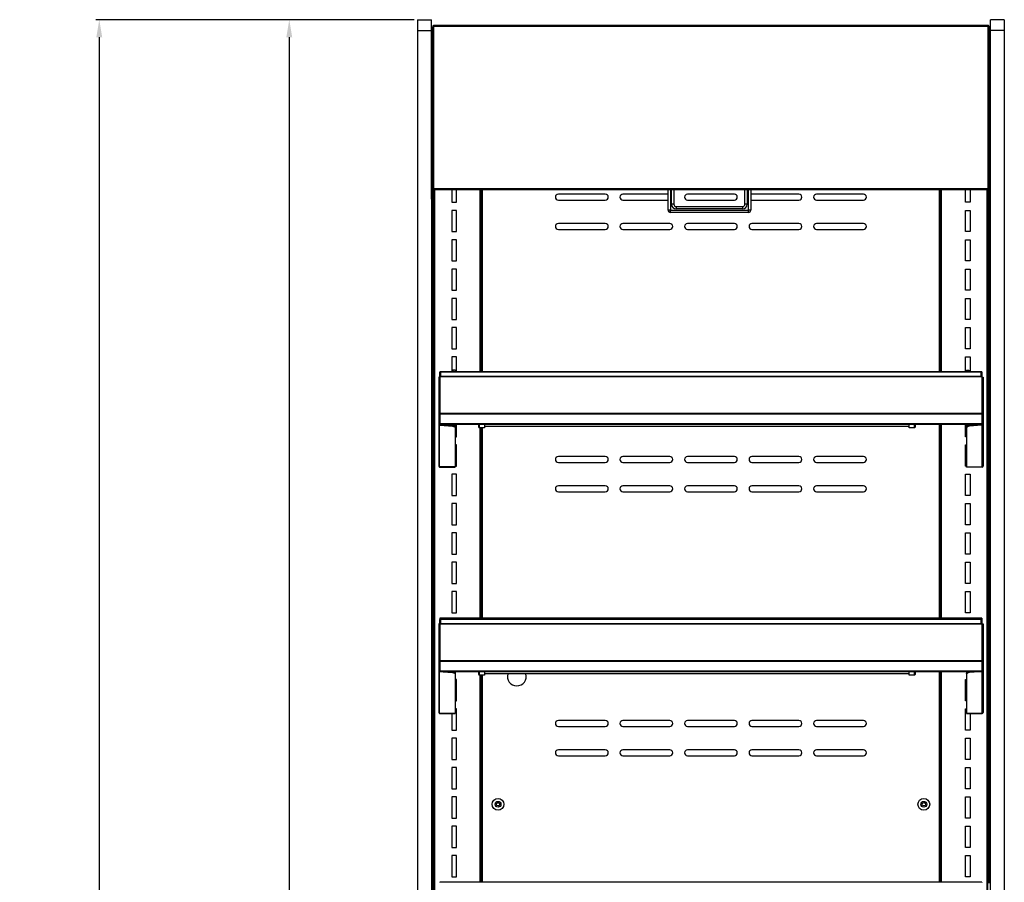
# Model space of a CAD drawing. Units: millimetres. Extents: x 79449 to 84250, y -26665 to -23234.
# Drawn here: x 80148 to 80987, y -25133 to -24398 of the extents above; entities that cross this region are included whole.
import ezdxf

# ---------------------------------------------------------------- set-up
doc = ezdxf.new("R2010")
doc.units = ezdxf.units.MM
doc.styles.get("Standard").update_dxf_attribs({"font": 'arial.ttf'})
doc.dimstyles.new('ISO-25$0', dxfattribs={"dimtxt": 25, "dimasz": 15, "dimexe": 3, "dimexo": 3, "dimgap": 2, "dimtad": 1, "dimdec": 3, "dimlfac": 0.03937, "dimdsep": 46, "dimlunit": 5, "dimtxsty": 'Standard', "dimcen": 2.5, "dimclrd": 4, "dimclre": 4, "dimclrt": 4, "dimadec": 0, "dimazin": 0, "dimtfac": 1, "dimtdec": 3, "dimtmove": 0, "dimatfit": 3, "dimfxl": 0, "dimfrac": 1, "dimarcsym": 0})

# ---------------------------------------------------------------- blocks, each defined once
blk = doc.blocks.new('*D0')
at = {"color": 4, "linetype": 'ByBlock', "lineweight": -2, "transparency": 16777216}
for p, q in [((80483.89, -24398.14), (80212.67, -24398.14)), ((80215.67, -24413.14), (80215.67, -26293.1)), ((80531.62, -26308.1), (80212.67, -26308.1))]:
    blk.add_line(p, q, dxfattribs=at)
at = {"color": 4, "transparency": 16777216}
for points in [[(80213.17, -24413.14), (80218.17, -24413.14), (80215.67, -24398.14)], [(80213.17, -26293.1), (80218.17, -26293.1), (80215.67, -26308.1)]]:
    blk.add_solid(points, dxfattribs=at)
at = {"layer": 'Defpoints', "color": 0, "transparency": 16777216}
for p in [(80486.89, -24398.14), (80215.67, -26308.1), (80534.62, -26308.1)]:
    blk.add_point(p, dxfattribs=at)
at = {"color": 4, "transparency": 16777216, "insert": (80185.15, -25353.12), "char_height": 25, "attachment_point": 5, "rotation": 90}
blk.add_mtext('75{\\H1x;\\S1#4;} [1910]', dxfattribs=at)
blk = doc.blocks.new('*D49')
at = {"color": 4, "linetype": 'ByBlock', "lineweight": -2, "transparency": 16777216}
for p, q in [((80483.89, -24398.14), (80374.58, -24398.14)), ((80377.58, -24413.14), (80377.58, -26224.64)), ((80484.69, -26239.64), (80374.58, -26239.64))]:
    blk.add_line(p, q, dxfattribs=at)
at = {"color": 4, "transparency": 16777216}
for points in [[(80375.08, -24413.14), (80380.08, -24413.14), (80377.58, -24398.14)], [(80375.08, -26224.64), (80380.08, -26224.64), (80377.58, -26239.64)]]:
    blk.add_solid(points, dxfattribs=at)
at = {"layer": 'Defpoints', "color": 0, "transparency": 16777216}
for p in [(80486.89, -24398.14), (80377.58, -26239.64), (80487.69, -26239.64)]:
    blk.add_point(p, dxfattribs=at)
at = {"color": 4, "transparency": 16777216, "insert": (80347, -25318.89), "char_height": 25, "attachment_point": 5, "rotation": 90}
blk.add_mtext('72{\\H1x;\\S1#2;} [1841.5]', dxfattribs=at)

msp = doc.modelspace()

# ---------------------------------------------------------------- linework, layer by layer
at = {"color": 7, "linetype": 'Continuous', "lineweight": 25}
for p, q in [((80486.8937, -24398.1351), (80498.7937, -24398.1351)), ((80486.8937, -24398.1351), (80486.8937, -24407.2189)), ((80498.7937, -24407.2189), (80498.7937, -24398.1351)), ((80986.8937, -24398.1351), (80974.9937, -24398.1351)), ((80974.9937, -24407.2189), (80974.9937, -24398.1351)), ((80986.8937, -24398.1351), (80986.8937, -24407.2189)), ((80499.8937, -24403.9351), (80500.5937, -24403.9351)), ((80499.8937, -24403.9351), (80499.8937, -24404.2887)), ((80499.8937, -24541.9816), (80499.8937, -24404.2887)), ((80973.0937, -24403.1352), (80500.6937, -24403.1352)), ((80500.6937, -24403.9351), (80500.6937, -24403.1352)), ((80973.0937, -24403.9351), (80500.6937, -24403.9351)), ((80500.6937, -24542.3352), (80500.6937, -24403.9351)), ((80973.0937, -24403.9351), (80973.0937, -24403.1352)), ((80973.0937, -24542.3352), (80973.0937, -24403.9351)), ((80973.8937, -24403.9351), (80973.1937, -24403.9351)), ((80973.8937, -24404.2887), (80973.8937, -24403.9351)), ((80973.8937, -24541.9816), (80973.8937, -24404.2887)), ((80486.8937, -24407.2189), (80498.7937, -24407.2189)), ((80486.8937, -24407.2189), (80486.8937, -25769.8106)), ((80498.7937, -24551.1352), (80498.7937, -24407.2189)), ((80986.8937, -24407.2189), (80974.9937, -24407.2189)), ((80974.9937, -24551.1352), (80974.9937, -24407.2189)), ((80986.8937, -24407.2189), (80986.8937, -25769.8106)), ((80974.9937, -24460.468), (80973.8937, -24460.468)), ((80973.8937, -24468.4681), (80974.9937, -24468.4681)), ((80498.7937, -24496.9207), (80498.8937, -24496.9207)), ((80498.8937, -24496.9207), (80498.8937, -24502.0577)), ((80974.9937, -24496.9207), (80974.8937, -24496.9207)), ((80974.8937, -24496.9207), (80974.8937, -24502.0577)), ((80498.7937, -24502.0577), (80498.8937, -24502.0577)), ((80498.8937, -24502.0577), (80498.8937, -24545.998)), ((80974.8937, -24507.6391), (80973.8937, -24507.6391)), ((80974.9937, -24502.0577), (80974.8937, -24502.0577)), ((80974.8937, -24502.0577), (80974.8937, -24545.998)), ((80973.8937, -24515.639), (80974.8937, -24515.639)), ((80498.7937, -24545.998), (80498.8937, -24545.998)), ((80498.8937, -24545.998), (80498.8937, -24551.1352)), ((80499.8937, -24541.9816), (80499.8937, -24542.3352)), ((80499.8937, -24542.3352), (80499.8937, -25564.5391)), ((80499.8937, -24542.3352), (80500.5937, -24542.3352)), ((80973.0937, -24542.3352), (80500.6937, -24542.3352)), ((80500.6937, -24543.1351), (80500.6937, -24542.3352)), ((80973.0937, -24543.1351), (80500.6937, -24543.1351)), ((80500.8937, -25563.5391), (80500.8937, -24543.1351)), ((80515.9937, -24543.1351), (80515.9937, -24553.6391)), ((80519.9937, -24553.6391), (80519.9937, -24543.1351)), ((80540.9937, -24698.0907), (80540.9937, -24543.1351)), ((80541.4937, -24698.0907), (80541.4937, -24543.1351)), ((80646.8937, -24546.8785), (80606.8937, -24546.8785)), ((80700.3937, -24546.8785), (80661.8937, -24546.8785)), ((80700.3937, -24560.3851), (80700.3937, -24543.1351)), ((80705.3937, -24543.1351), (80705.3937, -24555.3853)), ((80756.8937, -24546.8785), (80716.8937, -24546.8785)), ((80765.8937, -24555.3853), (80765.8937, -24543.1351)), ((80770.8937, -24543.1351), (80770.8937, -24560.3851)), ((80811.8937, -24546.8785), (80771.8937, -24546.8785)), ((80866.8937, -24546.8785), (80826.8937, -24546.8785)), ((80932.2937, -24698.0907), (80932.2937, -24543.1351)), ((80932.7937, -24698.0907), (80932.7937, -24543.1351)), ((80953.7937, -24553.6391), (80953.7937, -24543.1351)), ((80957.7937, -24543.1351), (80957.7937, -24553.6391)), ((80972.8937, -25563.5391), (80972.8937, -24543.1351)), ((80973.0937, -24543.1351), (80973.0937, -24542.3352)), ((80973.8937, -24542.3352), (80973.1937, -24542.3352)), ((80973.8937, -24542.3352), (80973.8937, -24541.9816)), ((80973.8937, -25134.1644), (80973.8937, -24542.3352)), ((80974.9937, -24545.998), (80974.8937, -24545.998)), ((80974.8937, -24545.998), (80974.8937, -24551.1352)), ((80498.7937, -24551.1352), (80498.8937, -24551.1352)), ((80498.8937, -24551.1352), (80498.8937, -25629.446)), ((80515.9937, -24553.6391), (80519.9937, -24553.6391)), ((80606.8937, -24551.8784), (80646.8937, -24551.8784)), ((80661.8937, -24551.8784), (80700.3937, -24551.8784)), ((80705.3937, -24555.3853), (80703.3937, -24555.3853)), ((80707.3937, -24557.3851), (80763.8937, -24557.3851)), ((80707.3937, -24557.3851), (80707.3937, -24559.3852)), ((80716.8937, -24551.8784), (80756.8937, -24551.8784)), ((80763.8937, -24557.3851), (80763.8937, -24559.3852)), ((80767.8937, -24555.3853), (80765.8937, -24555.3853)), ((80771.8937, -24551.8784), (80811.8937, -24551.8784)), ((80826.8937, -24551.8784), (80866.8937, -24551.8784)), ((80957.7937, -24553.6391), (80953.7937, -24553.6391)), ((80974.9937, -24551.1352), (80974.8937, -24551.1352)), ((80974.8937, -24551.1352), (80974.8937, -25629.446)), ((80519.9937, -24560.6391), (80515.9937, -24560.6391)), ((80515.9937, -24560.6391), (80515.9937, -24578.639)), ((80519.9937, -24578.639), (80519.9937, -24560.6391)), ((80702.3937, -24560.3851), (80700.3937, -24560.3851)), ((80702.3937, -24562.3852), (80702.3937, -24560.3851)), ((80702.3937, -24560.3851), (80768.8937, -24560.3851)), ((80768.8937, -24562.3852), (80702.3937, -24562.3852)), ((80763.8937, -24559.3852), (80707.3937, -24559.3852)), ((80768.8937, -24562.3852), (80768.8937, -24560.3851)), ((80770.8937, -24560.3851), (80768.8937, -24560.3851)), ((80953.7937, -24560.6391), (80957.7937, -24560.6391)), ((80953.7937, -24578.639), (80953.7937, -24560.6391)), ((80957.7937, -24560.6391), (80957.7937, -24578.639)), ((80646.8937, -24571.8784), (80606.8937, -24571.8784)), ((80701.8937, -24571.8784), (80661.8937, -24571.8784)), ((80756.8937, -24571.8784), (80716.8937, -24571.8784)), ((80811.8937, -24571.8784), (80771.8937, -24571.8784)), ((80866.8937, -24571.8784), (80826.8937, -24571.8784)), ((80515.9937, -24578.639), (80519.9937, -24578.639)), ((80541.4937, -24580.136), (80540.9937, -24580.136)), ((80606.8937, -24576.8785), (80646.8937, -24576.8785)), ((80661.8937, -24576.8785), (80701.8937, -24576.8785)), ((80716.8937, -24576.8785), (80756.8937, -24576.8785)), ((80771.8937, -24576.8785), (80811.8937, -24576.8785)), ((80826.8937, -24576.8785), (80866.8937, -24576.8785)), ((80932.7937, -24580.136), (80932.2937, -24580.136)), ((80957.7937, -24578.639), (80953.7937, -24578.639)), ((80519.9937, -24585.6392), (80515.9937, -24585.6392)), ((80515.9937, -24585.6392), (80515.9937, -24603.639)), ((80519.9937, -24603.639), (80519.9937, -24585.6392)), ((80953.7937, -24585.6392), (80957.7937, -24585.6392)), ((80953.7937, -24603.639), (80953.7937, -24585.6392)), ((80957.7937, -24585.6392), (80957.7937, -24603.639)), ((80515.9937, -24603.639), (80519.9937, -24603.639)), ((80957.7937, -24603.639), (80953.7937, -24603.639)), ((80519.9937, -24610.639), (80515.9937, -24610.639)), ((80515.9937, -24610.639), (80515.9937, -24628.6391)), ((80519.9937, -24628.6391), (80519.9937, -24610.639)), ((80953.7937, -24610.639), (80957.7937, -24610.639)), ((80953.7937, -24628.6391), (80953.7937, -24610.639)), ((80957.7937, -24610.639), (80957.7937, -24628.6391)), ((80515.9937, -24628.6391), (80519.9937, -24628.6391)), ((80957.7937, -24628.6391), (80953.7937, -24628.6391)), ((80519.9937, -24635.6391), (80515.9937, -24635.6391)), ((80515.9937, -24635.6391), (80515.9937, -24653.639)), ((80519.9937, -24653.639), (80519.9937, -24635.6391)), ((80953.7937, -24635.6391), (80957.7937, -24635.6391)), ((80953.7937, -24653.639), (80953.7937, -24635.6391)), ((80957.7937, -24635.6391), (80957.7937, -24653.639)), ((80515.9937, -24653.639), (80519.9937, -24653.639)), ((80957.7937, -24653.639), (80953.7937, -24653.639)), ((80519.9937, -24660.639), (80515.9937, -24660.639)), ((80515.9937, -24660.639), (80515.9937, -24678.6391)), ((80519.9937, -24678.6391), (80519.9937, -24660.639)), ((80953.7937, -24660.639), (80957.7937, -24660.639)), ((80953.7937, -24678.6391), (80953.7937, -24660.639)), ((80957.7937, -24660.639), (80957.7937, -24678.6391)), ((80515.9937, -24678.6391), (80519.9937, -24678.6391)), ((80957.7937, -24678.6391), (80953.7937, -24678.6391)), ((80519.9937, -24685.6391), (80515.9937, -24685.6391)), ((80515.9937, -24685.6391), (80515.9937, -24698.0907)), ((80519.9937, -24698.0907), (80519.9937, -24685.6391)), ((80953.7937, -24685.6391), (80957.7937, -24685.6391)), ((80953.7937, -24698.0907), (80953.7937, -24685.6391)), ((80957.7937, -24685.6391), (80957.7937, -24698.0907)), ((80505.9937, -24698.5907), (80506.4937, -24698.0912)), ((80506.3479, -24698.2369), (80505.9937, -24698.2369)), ((80505.9937, -24698.2369), (80505.9937, -24698.5358)), ((80505.9937, -24698.5358), (80505.9937, -24698.5907)), ((80506.4937, -24698.589), (80505.9937, -24698.5907)), ((80505.9937, -24702.2018), (80505.9937, -24698.5907)), ((80506.7008, -24698.0907), (80506.4937, -24698.589)), ((80506.4937, -24698.0912), (80506.7008, -24698.0907)), ((80967.2937, -24698.589), (80506.4937, -24698.589)), ((80506.4937, -24698.589), (80506.4937, -24702.2018)), ((80506.7008, -24698.0907), (80967.0866, -24698.0907)), ((80516.9937, -24696.639), (80518.9937, -24696.639)), ((80516.9937, -24696.639), (80516.9937, -24698.0907)), ((80518.9937, -24696.639), (80518.9937, -24698.0907)), ((80954.7937, -24696.7799), (80956.7937, -24696.7799)), ((80954.7937, -24696.7799), (80954.7937, -24698.0907)), ((80956.7937, -24696.7799), (80956.7937, -24698.0907)), ((80967.0866, -24698.0907), (80967.2937, -24698.0912)), ((80967.0866, -24698.0907), (80967.2937, -24698.589)), ((80967.2937, -24698.0912), (80967.7937, -24698.5907)), ((80967.7937, -24698.5907), (80967.2937, -24698.589)), ((80967.2937, -24702.2018), (80967.2937, -24698.589)), ((80967.7937, -24698.2369), (80967.4395, -24698.2369)), ((80967.7937, -24698.2369), (80967.7937, -24698.5358)), ((80967.7937, -24698.5358), (80967.7937, -24698.5907)), ((80967.7937, -24698.5907), (80967.7937, -24702.2018)), ((80505.5937, -24702.939), (80504.9937, -24702.939)), ((80504.9937, -24702.939), (80504.9937, -24703.3769)), ((80505.5937, -24703.3769), (80504.9937, -24703.3769)), ((80504.9937, -24703.3769), (80504.9937, -24734.663)), ((80505.5937, -24702.939), (80505.5937, -24703.3769)), ((80505.5937, -24703.3769), (80505.5937, -24734.663)), ((80505.6937, -24705.239), (80505.5937, -24705.2461)), ((80505.6937, -24705.8391), (80505.6937, -24705.239)), ((80505.9937, -24705.239), (80505.6937, -24705.239)), ((80505.9937, -24705.8391), (80505.6937, -24705.8391)), ((80505.9937, -24706.5391), (80505.6937, -24706.2391)), ((80967.7937, -24702.2018), (80505.9937, -24702.2018)), ((80505.9937, -24702.2018), (80505.9937, -24702.6397)), ((80967.7937, -24702.6397), (80505.9937, -24702.6397)), ((80505.9937, -24702.6397), (80505.9937, -24733.9259)), ((80967.7937, -24702.2018), (80967.7937, -24702.6397)), ((80967.7937, -24702.6397), (80967.7937, -24733.9259)), ((80967.7937, -24705.239), (80968.0937, -24705.239)), ((80967.7937, -24705.8391), (80968.0937, -24705.8391)), ((80967.7937, -24706.5391), (80968.0937, -24706.2391)), ((80968.0937, -24705.8391), (80968.0937, -24705.239)), ((80968.0937, -24705.239), (80968.1937, -24705.2461)), ((80968.1937, -24702.939), (80968.7937, -24702.939)), ((80968.1937, -24702.939), (80968.1937, -24703.3769)), ((80968.1937, -24703.3769), (80968.7937, -24703.3769)), ((80968.1937, -24703.3769), (80968.1937, -24734.663)), ((80968.7937, -24702.939), (80968.7937, -24703.3769)), ((80968.7937, -24703.3769), (80968.7937, -24734.663)), ((80967.7937, -24733.9259), (80505.9937, -24733.9259)), ((80505.9937, -24733.9259), (80505.9937, -24734.456)), ((80967.7937, -24733.9259), (80967.7937, -24734.456)), ((80505.5937, -24734.663), (80504.9937, -24734.663)), ((80504.9937, -24734.663), (80504.9937, -24735.1933)), ((80505.5937, -24735.1933), (80504.9937, -24735.1933)), ((80504.9937, -24735.1933), (80504.9937, -24743.3452)), ((80505.5937, -24734.663), (80505.5937, -24735.1933)), ((80505.5937, -24735.1933), (80505.5937, -24743.3452)), ((80967.7937, -24734.456), (80505.9937, -24734.456)), ((80505.9937, -24734.456), (80505.9937, -24742.608)), ((80967.7937, -24742.608), (80505.9937, -24742.608)), ((80505.9937, -24742.608), (80505.9937, -24743.2018)), ((80967.7937, -24734.456), (80967.7937, -24742.608)), ((80967.7937, -24742.608), (80967.7937, -24743.2018)), ((80968.1937, -24734.663), (80968.7937, -24734.663)), ((80968.1937, -24734.663), (80968.1937, -24735.1933)), ((80968.1937, -24735.1933), (80968.7937, -24735.1933)), ((80968.1937, -24735.1933), (80968.1937, -24743.3452)), ((80968.7937, -24734.663), (80968.7937, -24735.1933)), ((80968.7937, -24735.1933), (80968.7937, -24743.3452)), ((80505.5937, -24743.3452), (80504.9937, -24743.3452)), ((80504.9937, -24743.3452), (80504.9937, -24743.9391)), ((80505.5937, -24743.9391), (80504.9937, -24743.9391)), ((80504.9937, -24743.9391), (80504.9937, -24778.739)), ((80505.5937, -24743.3452), (80505.5937, -24743.9391)), ((80505.5937, -24743.7319), (80505.6937, -24743.739)), ((80505.6937, -24743.1391), (80505.6937, -24743.739)), ((80505.6937, -24743.1391), (80505.9937, -24743.1391)), ((80505.6937, -24743.739), (80515.9937, -24743.739)), ((80967.7937, -24743.2018), (80505.9937, -24743.2018)), ((80506.2946, -24743.739), (80516.6174, -24744.6325)), ((80512.6259, -24743.739), (80516.6174, -24744.0845)), ((80515.9937, -24743.739), (80518.9937, -24743.739)), ((80516.4937, -24744.0738), (80516.4937, -24743.739)), ((80516.6174, -24744.6325), (80516.6174, -24744.0845)), ((80516.9937, -24743.739), (80516.9937, -24744.1277)), ((80518.9937, -24743.739), (80518.9937, -24743.2018)), ((80518.9937, -24743.739), (80518.9937, -24745.2795)), ((80518.9937, -24745.8275), (80518.9937, -24745.2795)), ((80518.9937, -24745.8275), (80518.9937, -24779.3783)), ((80519.9937, -24753.639), (80519.9937, -24743.2018)), ((80538.9937, -24745.5018), (80538.9937, -24743.2018)), ((80543.9937, -24746.0019), (80539.4937, -24746.0019)), ((80540.9937, -24908.239), (80540.9937, -24746.0019)), ((80541.4937, -24908.239), (80541.4937, -24746.0019)), ((80543.9937, -24743.2018), (80543.9937, -24746.0019)), ((80905.7937, -24745.0018), (80543.9937, -24745.0018)), ((80905.7937, -24746.0019), (80905.7937, -24743.2018)), ((80910.2937, -24746.0019), (80905.7937, -24746.0019)), ((80910.7937, -24743.2018), (80910.7937, -24745.5018)), ((80932.2937, -24908.239), (80932.2937, -24743.2018)), ((80932.7937, -24908.239), (80932.7937, -24743.2018)), ((80953.7937, -24753.639), (80953.7937, -24743.2018)), ((80954.7937, -24743.739), (80954.7937, -24743.2018)), ((80957.7937, -24743.739), (80954.7937, -24743.739)), ((80954.7937, -24743.739), (80954.7937, -24745.2795)), ((80954.7937, -24745.8275), (80954.7937, -24745.2795)), ((80954.7937, -24745.8275), (80954.7937, -24779.3783)), ((80956.7937, -24743.739), (80956.7937, -24744.1277)), ((80967.4928, -24743.739), (80957.17, -24744.6325)), ((80961.1615, -24743.739), (80957.17, -24744.0845)), ((80957.17, -24744.6325), (80957.17, -24744.0845)), ((80957.2937, -24744.0738), (80957.2937, -24743.739)), ((80968.0937, -24743.739), (80957.7937, -24743.739)), ((80968.0937, -24743.1391), (80967.7937, -24743.1391)), ((80968.0937, -24743.1391), (80968.0937, -24743.739)), ((80968.1937, -24743.7319), (80968.0937, -24743.739)), ((80968.1937, -24743.3452), (80968.7937, -24743.3452)), ((80968.1937, -24743.3452), (80968.1937, -24743.9391)), ((80968.1937, -24743.9391), (80968.7937, -24743.9391)), ((80968.7937, -24743.3452), (80968.7937, -24743.9391)), ((80968.7937, -24743.9391), (80968.7937, -24778.739)), ((80518.9937, -24753.639), (80519.9937, -24753.639)), ((80954.7937, -24753.639), (80953.7937, -24753.639)), ((80519.9937, -24760.6391), (80518.9937, -24760.6391)), ((80519.9937, -24778.639), (80519.9937, -24760.6391)), ((80953.7937, -24760.6391), (80954.7937, -24760.6391)), ((80953.7937, -24778.639), (80953.7937, -24760.6391)), ((80646.8937, -24770.4739), (80606.8937, -24770.4739)), ((80606.8937, -24775.4739), (80646.8937, -24775.4739)), ((80701.8937, -24770.4739), (80661.8937, -24770.4739)), ((80661.8937, -24775.4739), (80701.8937, -24775.4739)), ((80756.8937, -24770.4739), (80716.8937, -24770.4739)), ((80716.8937, -24775.4739), (80756.8937, -24775.4739)), ((80811.8937, -24770.4739), (80771.8937, -24770.4739)), ((80771.8937, -24775.4739), (80811.8937, -24775.4739)), ((80866.8937, -24770.4739), (80826.8937, -24770.4739)), ((80826.8937, -24775.4739), (80866.8937, -24775.4739)), ((80518.9937, -24779.3783), (80505.6937, -24779.3783)), ((80505.6937, -24779.439), (80518.9937, -24779.439)), ((80518.9937, -24778.639), (80519.9937, -24778.639)), ((80518.9937, -24779.439), (80518.9937, -24779.3783)), ((80954.7937, -24778.639), (80953.7937, -24778.639)), ((80954.7937, -24779.3783), (80968.0937, -24779.3783)), ((80954.7937, -24779.439), (80954.7937, -24779.3783)), ((80968.0937, -24779.439), (80954.7937, -24779.439)), ((80519.9937, -24785.6391), (80515.9937, -24785.6391)), ((80515.9937, -24785.6391), (80515.9937, -24803.6391)), ((80519.9937, -24803.6391), (80519.9937, -24785.6391)), ((80953.7937, -24785.6391), (80957.7937, -24785.6391)), ((80953.7937, -24803.6391), (80953.7937, -24785.6391)), ((80957.7937, -24785.6391), (80957.7937, -24803.6391)), ((80646.8937, -24795.4739), (80606.8937, -24795.4739)), ((80606.8937, -24800.4738), (80646.8937, -24800.4738)), ((80701.8937, -24795.4739), (80661.8937, -24795.4739)), ((80661.8937, -24800.4738), (80701.8937, -24800.4738)), ((80756.8937, -24795.4739), (80716.8937, -24795.4739)), ((80716.8937, -24800.4738), (80756.8937, -24800.4738)), ((80811.8937, -24795.4739), (80771.8937, -24795.4739)), ((80771.8937, -24800.4738), (80811.8937, -24800.4738)), ((80866.8937, -24795.4739), (80826.8937, -24795.4739)), ((80826.8937, -24800.4738), (80866.8937, -24800.4738)), ((80515.9937, -24803.6391), (80519.9937, -24803.6391)), ((80957.7937, -24803.6391), (80953.7937, -24803.6391)), ((80519.9937, -24810.6391), (80515.9937, -24810.6391)), ((80515.9937, -24810.6391), (80515.9937, -24828.6391)), ((80519.9937, -24828.6391), (80519.9937, -24810.6391)), ((80953.7937, -24810.6391), (80957.7937, -24810.6391)), ((80953.7937, -24828.6391), (80953.7937, -24810.6391)), ((80957.7937, -24810.6391), (80957.7937, -24828.6391)), ((80515.9937, -24828.6391), (80519.9937, -24828.6391)), ((80957.7937, -24828.6391), (80953.7937, -24828.6391)), ((80519.9937, -24835.639), (80515.9937, -24835.639)), ((80515.9937, -24835.639), (80515.9937, -24853.639)), ((80519.9937, -24853.639), (80519.9937, -24835.639)), ((80953.7937, -24835.639), (80957.7937, -24835.639)), ((80953.7937, -24853.639), (80953.7937, -24835.639)), ((80957.7937, -24835.639), (80957.7937, -24853.639)), ((80515.9937, -24853.639), (80519.9937, -24853.639)), ((80957.7937, -24853.639), (80953.7937, -24853.639)), ((80519.9937, -24860.639), (80515.9937, -24860.639)), ((80515.9937, -24860.639), (80515.9937, -24878.639)), ((80519.9937, -24878.639), (80519.9937, -24860.639)), ((80953.7937, -24860.639), (80957.7937, -24860.639)), ((80953.7937, -24878.639), (80953.7937, -24860.639)), ((80957.7937, -24860.639), (80957.7937, -24878.639)), ((80515.9937, -24878.639), (80519.9937, -24878.639)), ((80957.7937, -24878.639), (80953.7937, -24878.639)), ((80519.9937, -24885.6391), (80515.9937, -24885.6391)), ((80515.9937, -24885.6391), (80515.9937, -24903.639)), ((80519.9937, -24903.639), (80519.9937, -24885.6391)), ((80953.7937, -24885.6391), (80957.7937, -24885.6391)), ((80953.7937, -24903.639), (80953.7937, -24885.6391)), ((80957.7937, -24885.6391), (80957.7937, -24903.639)), ((80967.7937, -24908.239), (80505.9937, -24908.239)), ((80505.9937, -24908.239), (80505.9937, -24908.5391)), ((80967.7937, -24908.5391), (80505.9937, -24908.5391)), ((80505.9937, -24908.5391), (80505.9937, -24909.3391)), ((80505.9937, -24909.3391), (80506.4937, -24908.839)), ((80506.4937, -24909.3391), (80505.9937, -24909.3391)), ((80505.9937, -24912.9391), (80505.9937, -24909.3391)), ((80506.7008, -24908.839), (80506.4937, -24909.3391)), ((80506.4937, -24908.839), (80506.7008, -24908.839)), ((80967.2937, -24909.3391), (80506.4937, -24909.3391)), ((80506.4937, -24909.3391), (80506.4937, -24912.9391)), ((80506.7008, -24908.839), (80967.0866, -24908.839)), ((80515.9937, -24903.639), (80519.9937, -24903.639)), ((80957.7937, -24903.639), (80953.7937, -24903.639)), ((80967.0866, -24908.839), (80967.2937, -24908.839)), ((80967.0866, -24908.839), (80967.2937, -24909.3391)), ((80967.2937, -24908.839), (80967.7937, -24909.3391)), ((80967.7937, -24909.3391), (80967.2937, -24909.3391)), ((80967.2937, -24912.9391), (80967.2937, -24909.3391)), ((80967.7937, -24908.239), (80967.7937, -24908.5391)), ((80967.7937, -24908.5391), (80967.7937, -24909.3391)), ((80967.7937, -24909.3391), (80967.7937, -24912.9391)), ((80505.5937, -24912.9391), (80504.9937, -24912.9391)), ((80504.9937, -24912.9391), (80504.9937, -24913.3771)), ((80505.5937, -24913.3771), (80504.9937, -24913.3771)), ((80504.9937, -24913.3771), (80504.9937, -24944.6631)), ((80505.5937, -24912.9391), (80505.5937, -24913.3771)), ((80505.5937, -24913.3771), (80505.5937, -24944.6631)), ((80505.6937, -24915.239), (80505.5937, -24915.2463)), ((80505.6937, -24915.8391), (80505.6937, -24915.239)), ((80505.9937, -24915.239), (80505.6937, -24915.239)), ((80505.9937, -24915.8391), (80505.6937, -24915.8391)), ((80505.9937, -24916.5391), (80505.6937, -24916.2391)), ((80967.7937, -24912.9391), (80505.9937, -24912.9391)), ((80505.9937, -24912.9391), (80505.9937, -24913.3771)), ((80967.7937, -24913.3771), (80505.9937, -24913.3771)), ((80505.9937, -24913.3771), (80505.9937, -24944.6631)), ((80967.7937, -24912.9391), (80967.7937, -24913.3771)), ((80967.7937, -24913.3771), (80967.7937, -24944.6631)), ((80967.7937, -24915.239), (80968.0937, -24915.239)), ((80967.7937, -24915.8391), (80968.0937, -24915.8391)), ((80967.7937, -24916.5391), (80968.0937, -24916.2391)), ((80968.0937, -24915.8391), (80968.0937, -24915.239)), ((80968.0937, -24915.239), (80968.1937, -24915.2463)), ((80968.1937, -24912.9391), (80968.7937, -24912.9391)), ((80968.1937, -24912.9391), (80968.1937, -24913.3771)), ((80968.1937, -24913.3771), (80968.7937, -24913.3771)), ((80968.1937, -24913.3771), (80968.1937, -24944.6631)), ((80968.7937, -24912.9391), (80968.7937, -24913.3771)), ((80968.7937, -24913.3771), (80968.7937, -24944.6631)), ((80505.5937, -24944.6631), (80504.9937, -24944.6631)), ((80504.9937, -24944.6631), (80504.9937, -24945.1932)), ((80505.5937, -24945.1932), (80504.9937, -24945.1932)), ((80504.9937, -24945.1932), (80504.9937, -24953.3452)), ((80505.5937, -24944.6631), (80505.5937, -24945.1932)), ((80505.5937, -24945.1932), (80505.5937, -24953.3452)), ((80967.7937, -24944.6631), (80505.9937, -24944.6631)), ((80505.9937, -24944.6631), (80505.9937, -24945.1932)), ((80967.7937, -24945.1932), (80505.9937, -24945.1932)), ((80505.9937, -24945.1932), (80505.9937, -24953.3452)), ((80967.7937, -24944.6631), (80967.7937, -24945.1932)), ((80967.7937, -24945.1932), (80967.7937, -24953.3452)), ((80968.1937, -24944.6631), (80968.7937, -24944.6631)), ((80968.1937, -24944.6631), (80968.1937, -24945.1932)), ((80968.1937, -24945.1932), (80968.7937, -24945.1932)), ((80968.1937, -24945.1932), (80968.1937, -24953.3452)), ((80968.7937, -24944.6631), (80968.7937, -24945.1932)), ((80968.7937, -24945.1932), (80968.7937, -24953.3452)), ((80505.5937, -24953.3452), (80504.9937, -24953.3452)), ((80504.9937, -24953.3452), (80504.9937, -24953.939)), ((80505.5937, -24953.939), (80504.9937, -24953.939)), ((80504.9937, -24953.939), (80504.9937, -24988.7391)), ((80505.5937, -24953.3452), (80505.5937, -24953.939)), ((80505.5937, -24953.7319), (80505.6937, -24953.7391)), ((80505.6937, -24953.1391), (80505.6937, -24953.7391)), ((80505.6937, -24953.1391), (80505.9937, -24953.1391)), ((80505.6937, -24953.7391), (80505.9937, -24953.7391)), ((80967.7937, -24953.3452), (80505.9937, -24953.3452)), ((80505.9937, -24953.3452), (80505.9937, -24953.939)), ((80967.7937, -24953.939), (80505.9937, -24953.939)), ((80508.6053, -24953.939), (80516.6174, -24954.6326)), ((80514.9366, -24953.939), (80516.6174, -24954.0846)), ((80516.4937, -24954.0738), (80516.4937, -24953.939)), ((80516.6174, -24954.6326), (80516.6174, -24954.0846)), ((80516.9937, -24953.939), (80516.9937, -24954.1277)), ((80518.9937, -24953.939), (80518.9937, -24955.2795)), ((80518.9937, -24955.8275), (80518.9937, -24955.2795)), ((80518.9937, -24955.8275), (80518.9937, -24989.3784)), ((80519.9937, -24960.639), (80518.9937, -24960.639)), ((80519.9937, -24978.639), (80519.9937, -24960.639)), ((80538.9937, -24956.239), (80538.9937, -24953.939)), ((80543.9937, -24956.7391), (80539.4937, -24956.7391)), ((80540.9937, -25133.2391), (80540.9937, -24956.7391)), ((80541.4937, -25133.2391), (80541.4937, -24956.7391)), ((80543.9937, -24953.939), (80543.9937, -24956.7391)), ((80905.7937, -24955.7391), (80543.9937, -24955.7391)), ((80905.7937, -24956.7391), (80905.7937, -24953.939)), ((80910.2937, -24956.7391), (80905.7937, -24956.7391)), ((80910.7937, -24953.939), (80910.7937, -24956.239)), ((80932.2937, -25133.2391), (80932.2937, -24953.939)), ((80932.7937, -25133.2391), (80932.7937, -24953.939)), ((80953.7937, -24960.639), (80954.7937, -24960.639)), ((80953.7937, -24978.639), (80953.7937, -24960.639)), ((80954.7937, -24953.939), (80954.7937, -24955.2795)), ((80954.7937, -24955.8275), (80954.7937, -24955.2795)), ((80954.7937, -24955.8275), (80954.7937, -24989.3784)), ((80956.7937, -24953.939), (80956.7937, -24954.1277)), ((80965.1821, -24953.939), (80957.17, -24954.6326)), ((80958.8508, -24953.939), (80957.17, -24954.0846)), ((80957.17, -24954.6326), (80957.17, -24954.0846)), ((80957.2937, -24954.0738), (80957.2937, -24953.939)), ((80968.0937, -24953.1391), (80967.7937, -24953.1391)), ((80967.7937, -24953.3452), (80967.7937, -24953.939)), ((80968.0937, -24953.7391), (80967.7937, -24953.7391)), ((80968.0937, -24953.1391), (80968.0937, -24953.7391)), ((80968.1937, -24953.7319), (80968.0937, -24953.7391)), ((80968.1937, -24953.3452), (80968.7937, -24953.3452)), ((80968.1937, -24953.3452), (80968.1937, -24953.939)), ((80968.1937, -24953.939), (80968.7937, -24953.939)), ((80968.7937, -24953.3452), (80968.7937, -24953.939)), ((80968.7937, -24953.939), (80968.7937, -24988.7391)), ((80518.9937, -24978.639), (80519.9937, -24978.639)), ((80519.9937, -24985.639), (80518.9937, -24985.639)), ((80519.9937, -25003.639), (80519.9937, -24985.639)), ((80954.7937, -24978.639), (80953.7937, -24978.639)), ((80953.7937, -24985.639), (80954.7937, -24985.639)), ((80953.7937, -25003.639), (80953.7937, -24985.639)), ((80518.9937, -24989.3784), (80505.6937, -24989.3784)), ((80505.6937, -24989.4391), (80518.9937, -24989.4391)), ((80515.9937, -24989.4391), (80515.9937, -25003.639)), ((80518.9937, -24989.4391), (80518.9937, -24989.3784)), ((80954.7937, -24989.3784), (80968.0937, -24989.3784)), ((80954.7937, -24989.4391), (80954.7937, -24989.3784)), ((80968.0937, -24989.4391), (80954.7937, -24989.4391)), ((80957.7937, -24989.4391), (80957.7937, -25003.639)), ((80646.8937, -24995.4739), (80606.8937, -24995.4739)), ((80606.8937, -25000.4739), (80646.8937, -25000.4739)), ((80701.8937, -24995.4739), (80661.8937, -24995.4739)), ((80661.8937, -25000.4739), (80701.8937, -25000.4739)), ((80756.8937, -24995.4739), (80716.8937, -24995.4739)), ((80716.8937, -25000.4739), (80756.8937, -25000.4739)), ((80811.8937, -24995.4739), (80771.8937, -24995.4739)), ((80771.8937, -25000.4739), (80811.8937, -25000.4739)), ((80866.8937, -24995.4739), (80826.8937, -24995.4739)), ((80826.8937, -25000.4739), (80866.8937, -25000.4739)), ((80515.9937, -25003.639), (80519.9937, -25003.639)), ((80519.9937, -25010.6391), (80515.9937, -25010.6391)), ((80515.9937, -25010.6391), (80515.9937, -25028.639)), ((80519.9937, -25028.639), (80519.9937, -25010.6391)), ((80957.7937, -25003.639), (80953.7937, -25003.639)), ((80953.7937, -25010.6391), (80957.7937, -25010.6391)), ((80953.7937, -25028.639), (80953.7937, -25010.6391)), ((80957.7937, -25010.6391), (80957.7937, -25028.639)), ((80646.8937, -25020.4739), (80606.8937, -25020.4739)), ((80606.8937, -25025.4739), (80646.8937, -25025.4739)), ((80701.8937, -25020.4739), (80661.8937, -25020.4739)), ((80661.8937, -25025.4739), (80701.8937, -25025.4739)), ((80756.8937, -25020.4739), (80716.8937, -25020.4739)), ((80716.8937, -25025.4739), (80756.8937, -25025.4739)), ((80811.8937, -25020.4739), (80771.8937, -25020.4739)), ((80771.8937, -25025.4739), (80811.8937, -25025.4739)), ((80866.8937, -25020.4739), (80826.8937, -25020.4739)), ((80826.8937, -25025.4739), (80866.8937, -25025.4739)), ((80515.9937, -25028.639), (80519.9937, -25028.639)), ((80519.9937, -25035.6391), (80515.9937, -25035.6391)), ((80515.9937, -25035.6391), (80515.9937, -25053.6391)), ((80519.9937, -25053.6391), (80519.9937, -25035.6391)), ((80957.7937, -25028.639), (80953.7937, -25028.639)), ((80953.7937, -25035.6391), (80957.7937, -25035.6391)), ((80953.7937, -25053.6391), (80953.7937, -25035.6391)), ((80957.7937, -25035.6391), (80957.7937, -25053.6391)), ((80515.9937, -25053.6391), (80519.9937, -25053.6391)), ((80519.9937, -25060.6391), (80515.9937, -25060.6391)), ((80515.9937, -25060.6391), (80515.9937, -25078.6391)), ((80519.9937, -25078.6391), (80519.9937, -25060.6391)), ((80957.7937, -25053.6391), (80953.7937, -25053.6391)), ((80953.7937, -25060.6391), (80957.7937, -25060.6391)), ((80953.7937, -25078.6391), (80953.7937, -25060.6391)), ((80957.7937, -25060.6391), (80957.7937, -25078.6391)), ((80515.9937, -25078.6391), (80519.9937, -25078.6391)), ((80519.9937, -25085.639), (80515.9937, -25085.639)), ((80515.9937, -25085.639), (80515.9937, -25103.639)), ((80519.9937, -25103.639), (80519.9937, -25085.639)), ((80957.7937, -25078.6391), (80953.7937, -25078.6391)), ((80953.7937, -25085.639), (80957.7937, -25085.639)), ((80953.7937, -25103.639), (80953.7937, -25085.639)), ((80957.7937, -25085.639), (80957.7937, -25103.639)), ((80515.9937, -25103.639), (80519.9937, -25103.639)), ((80519.9937, -25110.639), (80515.9937, -25110.639)), ((80515.9937, -25110.639), (80515.9937, -25128.639)), ((80519.9937, -25128.639), (80519.9937, -25110.639)), ((80957.7937, -25103.639), (80953.7937, -25103.639)), ((80953.7937, -25110.639), (80957.7937, -25110.639)), ((80953.7937, -25128.639), (80953.7937, -25110.639)), ((80957.7937, -25110.639), (80957.7937, -25128.639)), ((80515.9937, -25128.639), (80519.9937, -25128.639)), ((80957.7937, -25128.639), (80953.7937, -25128.639)), ((80967.7937, -25133.2391), (80505.9937, -25133.2391)), ((80505.9937, -25133.2391), (80505.9937, -25133.539)), ((80967.7937, -25133.2391), (80967.7937, -25133.539))]:
    msp.add_line(p, q, dxfattribs=at)
at = {"color": 8, "linetype": 'Continuous', "lineweight": 25}
for p, q in [((80500.6937, -25563.7391), (80500.6937, -24543.1351)), ((80501.5937, -25563.5391), (80501.5937, -24543.1351)), ((80540.2937, -24698.0907), (80540.2937, -24543.1351)), ((80542.1937, -24698.0907), (80542.1937, -24543.1351)), ((80702.3937, -24543.1351), (80702.3937, -24560.3851)), ((80703.3937, -24555.3853), (80703.3937, -24543.1351)), ((80767.8937, -24543.1351), (80767.8937, -24555.3853)), ((80768.8937, -24560.3851), (80768.8937, -24543.1351)), ((80931.5937, -24698.0907), (80931.5937, -24543.1351)), ((80933.4937, -24698.0907), (80933.4937, -24543.1351)), ((80972.1937, -25563.5391), (80972.1937, -24543.1351)), ((80973.0937, -25134.1644), (80973.0937, -24543.1351)), ((80541.4937, -24579.5361), (80540.9937, -24579.5361)), ((80541.4937, -24580.7361), (80540.9937, -24580.7361)), ((80932.7937, -24579.5361), (80932.2937, -24579.5361)), ((80932.7937, -24580.7361), (80932.2937, -24580.7361)), ((80506.0485, -24698.5358), (80505.9937, -24698.5358)), ((80967.7937, -24698.5358), (80967.7389, -24698.5358)), ((80505.6937, -24743.1391), (80505.6937, -24706.2391)), ((80968.0937, -24743.1391), (80968.0937, -24706.2391)), ((80505.6937, -24779.3783), (80505.6937, -24743.739)), ((80515.9937, -24743.739), (80515.9937, -24743.2018)), ((80539.4937, -24743.2018), (80539.4937, -24746.0019)), ((80540.2937, -24908.239), (80540.2937, -24746.0019)), ((80542.1937, -24908.239), (80542.1937, -24746.0019)), ((80905.7937, -24745.0018), (80543.9937, -24745.0018)), ((80910.2937, -24746.0019), (80910.2937, -24743.2018)), ((80931.5937, -24908.239), (80931.5937, -24743.2018)), ((80933.4937, -24908.239), (80933.4937, -24743.2018)), ((80957.7937, -24743.739), (80957.7937, -24743.2018)), ((80968.0937, -24779.3783), (80968.0937, -24743.739)), ((80505.6937, -24779.3783), (80505.6937, -24779.439)), ((80968.0937, -24779.3783), (80968.0937, -24779.439)), ((80505.6937, -24953.139), (80505.6937, -24916.2391)), ((80968.0937, -24953.139), (80968.0937, -24916.2391)), ((80505.6937, -24989.3784), (80505.6937, -24953.7391)), ((80539.4937, -24953.939), (80539.4937, -24956.7391)), ((80540.2937, -25133.2391), (80540.2937, -24956.7391)), ((80542.1937, -25133.2391), (80542.1937, -24956.7391)), ((80905.7937, -24955.7391), (80543.9937, -24955.7391)), ((80910.2937, -24956.7391), (80910.2937, -24953.939)), ((80931.5937, -25133.2391), (80931.5937, -24953.939)), ((80933.4937, -25133.2391), (80933.4937, -24953.939)), ((80968.0937, -24989.3784), (80968.0937, -24953.7391)), ((80505.6937, -24989.3784), (80505.6937, -24989.4391)), ((80968.0937, -24989.3784), (80968.0937, -24989.4391))]:
    msp.add_line(p, q, dxfattribs=at)
at = {"color": 7, "linetype": 'Continuous', "lineweight": 25, "flags": 128}
for points in [[(80771.8937, -24546.8785), (80770.937, -24547.0688), (80770.8937, -24547.0871)], [(80770.8937, -24551.6698), (80770.937, -24551.6881), (80771.8937, -24551.8784)], [(80516.6174, -24744.0845), (80517.1054, -24744.1448), (80517.5612, -24744.2378), (80517.9717, -24744.361), (80518.3251, -24744.5107), (80518.6112, -24744.6826), (80518.8216, -24744.8717), (80518.9504, -24745.0726), (80518.9937, -24745.2795)], [(80516.6174, -24744.6325), (80517.1054, -24744.6928), (80517.5612, -24744.7858), (80517.9717, -24744.909), (80518.3251, -24745.0587), (80518.6112, -24745.2306), (80518.8216, -24745.4197), (80518.9504, -24745.6206), (80518.9937, -24745.8275)], [(80957.17, -24744.0845), (80956.682, -24744.1448), (80956.2262, -24744.2378), (80955.8157, -24744.361), (80955.4623, -24744.5107), (80955.1762, -24744.6826), (80954.9658, -24744.8717), (80954.837, -24745.0726), (80954.7937, -24745.2795)], [(80957.17, -24744.6325), (80956.682, -24744.6928), (80956.2262, -24744.7858), (80955.8157, -24744.909), (80955.4623, -24745.0587), (80955.1762, -24745.2306), (80954.9658, -24745.4197), (80954.837, -24745.6206), (80954.7937, -24745.8275)], [(80516.6174, -24954.0846), (80517.1054, -24954.1449), (80517.5612, -24954.2379), (80517.9717, -24954.361), (80518.3251, -24954.5107), (80518.6112, -24954.6825), (80518.8216, -24954.8717), (80518.9504, -24955.0726), (80518.9937, -24955.2795)], [(80516.6174, -24954.6326), (80517.1054, -24954.6928), (80517.5612, -24954.7859), (80517.9717, -24954.909), (80518.3251, -24955.0587), (80518.6112, -24955.2305), (80518.8216, -24955.4197), (80518.9504, -24955.6206), (80518.9937, -24955.8275)], [(80957.17, -24954.0846), (80956.682, -24954.1449), (80956.2262, -24954.2379), (80955.8157, -24954.361), (80955.4623, -24954.5107), (80955.1762, -24954.6825), (80954.9658, -24954.8717), (80954.837, -24955.0726), (80954.7937, -24955.2795)], [(80957.17, -24954.6326), (80956.682, -24954.6928), (80956.2262, -24954.7859), (80955.8157, -24954.909), (80955.4623, -24955.0587), (80955.1762, -24955.2305), (80954.9658, -24955.4197), (80954.837, -24955.6206), (80954.7937, -24955.8275)]]:
    msp.add_lwpolyline(points, dxfattribs=at)
at = {"color": 7, "linetype": 'Continuous', "lineweight": 25}
for centre, radius in [((80555.4937, -25066.8861), 5), ((80555.4937, -25066.8861), 2.5), ((80555.4937, -25066.8861), 1.45), ((80918.2937, -25066.8861), 5), ((80918.2937, -25066.8861), 2.5), ((80918.2937, -25066.8861), 1.45)]:
    msp.add_circle(centre, radius, dxfattribs=at)
for centre, radius, start, end in [((80606.8937, -24549.3784), 2.5, 90, 270), ((80646.8937, -24549.3784), 2.5, 270, 90), ((80661.8937, -24549.3784), 2.5, 90, 270), ((80716.8937, -24549.3784), 2.5, 90, 270), ((80756.8937, -24549.3784), 2.5, 270, 90), ((80811.8937, -24549.3784), 2.5, 270, 90), ((80826.8937, -24549.3784), 2.5, 90, 270), ((80866.8937, -24549.3784), 2.5, 270, 90), ((80707.3937, -24555.3852), 4, 180, 270), ((80707.3937, -24555.3852), 2, 180, 270), ((80763.8937, -24555.3852), 2, 270, 360), ((80763.8937, -24555.3852), 4, 270, 360), ((80702.3937, -24560.3852), 2, 180, 270), ((80768.8937, -24560.3852), 2, 270, 360), ((80606.8937, -24574.3784), 2.5, 90, 270), ((80646.8937, -24574.3784), 2.5, 270, 90), ((80661.8937, -24574.3784), 2.5, 90, 270), ((80701.8937, -24574.3784), 2.5, 270, 90), ((80716.8937, -24574.3784), 2.5, 90, 270), ((80756.8937, -24574.3784), 2.5, 270, 90), ((80771.8937, -24574.3784), 2.5, 90, 270), ((80811.8937, -24574.3784), 2.5, 270, 90), ((80826.8937, -24574.3784), 2.5, 90, 270), ((80866.8937, -24574.3784), 2.5, 270, 90), ((80505.6937, -24705.9391), 0.1, 90, 180), ((80968.0937, -24705.9391), 0.1, 0, 90), ((80505.6937, -24743.0391), 0.1, 180, 270), ((80539.4937, -24745.5018), 0.5, 180, 270), ((80539.4937, -24745.5018), 0.5, 180, 270), ((80910.2937, -24745.5018), 0.5, 270, 0), ((80910.2937, -24745.5018), 0.5, 270, 0), ((80968.0937, -24743.0391), 0.1, 270, 360), ((80606.8937, -24772.9739), 2.5, 90, 270), ((80646.8937, -24772.9739), 2.5, 270, 90), ((80661.8937, -24772.9739), 2.5, 90, 270), ((80701.8937, -24772.9739), 2.5, 270, 90), ((80716.8937, -24772.9739), 2.5, 90, 270), ((80756.8937, -24772.9739), 2.5, 270, 90), ((80771.8937, -24772.9739), 2.5, 90, 270), ((80811.8937, -24772.9739), 2.5, 270, 90), ((80826.8937, -24772.9739), 2.5, 90, 270), ((80866.8937, -24772.9739), 2.5, 270, 90), ((80505.6646, -24778.7074), 0.6716, 182.7005795, 272.4874264), ((80505.6937, -24778.7391), 0.7, 180, 270), ((80968.1228, -24778.7074), 0.6716, 267.5138115, 357.2981825), ((80968.0937, -24778.7391), 0.7, 270, 360), ((80606.8937, -24797.9739), 2.5, 90, 270), ((80646.8937, -24797.9739), 2.5, 270, 90), ((80661.8937, -24797.9739), 2.5, 90, 270), ((80701.8937, -24797.9739), 2.5, 270, 90), ((80716.8937, -24797.9739), 2.5, 90, 270), ((80756.8937, -24797.9739), 2.5, 270, 90), ((80771.8937, -24797.9739), 2.5, 90, 270), ((80811.8937, -24797.9739), 2.5, 270, 90), ((80826.8937, -24797.9739), 2.5, 90, 270), ((80866.8937, -24797.9739), 2.5, 270, 90), ((80505.6937, -24915.9391), 0.1, 90, 180), ((80968.0937, -24915.9391), 0.1, 0, 90), ((80505.6937, -24953.0391), 0.1, 180, 270), ((80539.4937, -24956.2391), 0.5, 180, 270), ((80539.4937, -24956.2391), 0.5, 180, 270), ((80571.4937, -24957.9739), 8, 163.778287, 270), ((80571.4937, -24957.9739), 8, 270, 16.221713), ((80910.2937, -24956.2391), 0.5, 270, 0), ((80910.2937, -24956.2391), 0.5, 270, 0), ((80968.0937, -24953.0391), 0.1, 270, 360), ((80505.6647, -24988.7073), 0.6717, 182.7107822, 272.4772238), ((80505.6937, -24988.7391), 0.7, 180, 270), ((80968.1227, -24988.7073), 0.6717, 267.5240144, 357.2879797), ((80968.0937, -24988.7391), 0.7, 270, 360), ((80606.8937, -24997.9739), 2.5, 90, 270), ((80646.8937, -24997.9739), 2.5, 270, 90), ((80661.8937, -24997.9739), 2.5, 90, 270), ((80701.8937, -24997.9739), 2.5, 270, 90), ((80716.8937, -24997.9739), 2.5, 90, 270), ((80756.8937, -24997.9739), 2.5, 270, 90), ((80771.8937, -24997.9739), 2.5, 90, 270), ((80811.8937, -24997.9739), 2.5, 270, 90), ((80826.8937, -24997.9739), 2.5, 90, 270), ((80866.8937, -24997.9739), 2.5, 270, 90), ((80606.8937, -25022.9739), 2.5, 90, 270), ((80646.8937, -25022.9739), 2.5, 270, 90), ((80661.8937, -25022.9739), 2.5, 90, 270), ((80701.8937, -25022.9739), 2.5, 270, 90), ((80716.8937, -25022.9739), 2.5, 90, 270), ((80756.8937, -25022.9739), 2.5, 270, 90), ((80771.8937, -25022.9739), 2.5, 90, 270), ((80811.8937, -25022.9739), 2.5, 270, 90), ((80826.8937, -25022.9739), 2.5, 90, 270), ((80866.8937, -25022.9739), 2.5, 270, 90)]:
    msp.add_arc(centre, radius, start, end, dxfattribs=at)
for points, knots in [([(80500.6937, -24403.1352), (80500.5888, -24403.1472), (80500.3791, -24403.1711), (80500.1148, -24403.3564), (80499.9297, -24403.6206), (80499.9057, -24403.8303), (80499.8937, -24403.9351)], [0, 0, 0, 0, 0.24998758, 0.50007017, 0.7499995, 1, 1, 1, 1]), ([(80499.8937, -24404.2887), (80499.9057, -24404.2592), (80499.9297, -24404.2002), (80500.1148, -24404.1121), (80500.3792, -24404.0236), (80500.5888, -24403.9646), (80500.6937, -24403.9351)], [0, 0, 0, 0, 0.25000216, 0.49997499, 0.74999784, 1, 1, 1, 1]), ([(80500.6937, -24403.8352), (80500.6667, -24403.8416), (80500.6126, -24403.8542), (80500.6, -24403.9082), (80500.5937, -24403.9351)], [0, 0, 0, 0, 0.50006262, 1, 1, 1, 1]), ([(80973.8937, -24403.9351), (80973.8817, -24403.8303), (80973.8577, -24403.6206), (80973.6725, -24403.3564), (80973.4082, -24403.1711), (80973.1985, -24403.1472), (80973.0937, -24403.1352)], [0, 0, 0, 0, 0.249997793, 0.499924411, 0.750004293, 1, 1, 1, 1]), ([(80973.1937, -24403.9351), (80973.1874, -24403.9082), (80973.1748, -24403.8542), (80973.1207, -24403.8416), (80973.0937, -24403.8352)], [0, 0, 0, 0, 0.49992024, 1, 1, 1, 1]), ([(80973.0937, -24403.9351), (80973.1985, -24403.9646), (80973.4082, -24404.0236), (80973.6726, -24404.1121), (80973.8576, -24404.2002), (80973.8817, -24404.2592), (80973.8937, -24404.2887)], [0, 0, 0, 0, 0.25001029, 0.50003043, 0.75000054, 1, 1, 1, 1]), ([(80500.6937, -24542.3352), (80500.5889, -24542.3057), (80500.3792, -24542.2467), (80500.1147, -24542.1586), (80499.9298, -24542.0701), (80499.9057, -24542.0111), (80499.8937, -24541.9816)], [0, 0, 0, 0, 0.25000216, 0.49997499, 0.74999784, 1, 1, 1, 1]), ([(80499.8937, -24542.3352), (80499.9057, -24542.44), (80499.9298, -24542.6497), (80500.1147, -24542.9142), (80500.3792, -24543.0991), (80500.5889, -24543.1231), (80500.6937, -24543.1351)], [0, 0, 0, 0, 0.24998831, 0.50005243, 0.75002461, 1, 1, 1, 1]), ([(80500.5937, -24542.3352), (80500.6, -24542.3623), (80500.6126, -24542.4164), (80500.6667, -24542.4289), (80500.6937, -24542.4351)], [0, 0, 0, 0, 0.50009784, 1, 1, 1, 1]), ([(80973.8937, -24541.9816), (80973.8817, -24542.0111), (80973.8576, -24542.0701), (80973.6726, -24542.1586), (80973.4081, -24542.2467), (80973.1985, -24542.3057), (80973.0937, -24542.3352)], [0, 0, 0, 0, 0.24999946, 0.5000196, 0.74998971, 1, 1, 1, 1]), ([(80973.0937, -24543.1351), (80973.1985, -24543.1231), (80973.4082, -24543.0991), (80973.6727, -24542.9142), (80973.8576, -24542.6497), (80973.8817, -24542.44), (80973.8937, -24542.3352)], [0, 0, 0, 0, 0.24998352, 0.49995298, 0.7500144, 1, 1, 1, 1]), ([(80973.0937, -24542.4351), (80973.1207, -24542.4289), (80973.1748, -24542.4164), (80973.1874, -24542.3623), (80973.1937, -24542.3352)], [0, 0, 0, 0, 0.4999193, 1, 1, 1, 1]), ([(80505.6937, -24706.2391), (80505.6806, -24706.2308), (80505.6544, -24706.2141), (80505.6213, -24706.1891), (80505.5982, -24706.164), (80505.5952, -24706.1474), (80505.5937, -24706.139)], [0, 0, 0, 0, 0.24998343, 0.49999339, 0.75000336, 1, 1, 1, 1]), ([(80505.8937, -24705.8391), (80505.902, -24705.8406), (80505.9187, -24705.8436), (80505.9437, -24705.8667), (80505.9687, -24705.8998), (80505.9853, -24705.9259), (80505.9937, -24705.939)], [0, 0, 0, 0, 0.250160453, 0.500409498, 0.750383874, 1, 1, 1, 1]), ([(80967.8937, -24705.8391), (80967.8854, -24705.8406), (80967.8687, -24705.8436), (80967.8437, -24705.8667), (80967.8187, -24705.8998), (80967.802, -24705.9259), (80967.7937, -24705.939)], [0, 0, 0, 0, 0.2501496, 0.50038779, 0.7503947, 1, 1, 1, 1]), ([(80968.0937, -24706.2391), (80968.1068, -24706.2308), (80968.133, -24706.2141), (80968.1661, -24706.1891), (80968.1892, -24706.164), (80968.1922, -24706.1474), (80968.1937, -24706.139)], [0, 0, 0, 0, 0.2499947, 0.49995969, 0.75001849, 1, 1, 1, 1]), ([(80505.6937, -24916.2391), (80505.6806, -24916.2307), (80505.6544, -24916.214), (80505.6213, -24916.1891), (80505.5982, -24916.1641), (80505.5952, -24916.1474), (80505.5937, -24916.139)], [0, 0, 0, 0, 0.25007008, 0.49982007, 0.7499167, 1, 1, 1, 1]), ([(80505.8937, -24915.8391), (80505.902, -24915.8406), (80505.9187, -24915.8435), (80505.9437, -24915.8667), (80505.9687, -24915.8997), (80505.9854, -24915.9259), (80505.9937, -24915.939)], [0, 0, 0, 0, 0.24994885, 0.50009135, 0.74995929, 1, 1, 1, 1]), ([(80967.8937, -24915.8391), (80967.8854, -24915.8406), (80967.8687, -24915.8435), (80967.8437, -24915.8667), (80967.8187, -24915.8997), (80967.802, -24915.9259), (80967.7937, -24915.939)], [0, 0, 0, 0, 0.24993801, 0.50006966, 0.74997013, 1, 1, 1, 1]), ([(80968.0937, -24916.2391), (80968.1068, -24916.2307), (80968.133, -24916.214), (80968.1661, -24916.1891), (80968.1892, -24916.1641), (80968.1922, -24916.1474), (80968.1937, -24916.139)], [0, 0, 0, 0, 0.250081381, 0.499786303, 0.74993181, 1, 1, 1, 1])]:
    msp.add_open_spline(points, degree=3, knots=knots, dxfattribs=at)

# ---------------------------------------------------------------- dimensions: what is measured, and where the dimension line sits
at = {"color": 1}
dim = msp.add_linear_dim(base=(80215.6714, -26308.098), p1=(80486.8937, -24398.1351), p2=(80534.6151, -26308.098), angle=90, dimstyle='ISO-25$0', dxfattribs=at)
dim.commit()
dim.dimension.update_dxf_attribs({"geometry": '*D0', "text_midpoint": (80215.6714, -25353.1166), "dimtype": 128})
dim = msp.add_linear_dim(base=(80377.5753, -26239.639), p1=(80486.8937, -24398.1351), p2=(80487.6937, -26239.639), angle=90, dimstyle='ISO-25$0', dxfattribs=at)
dim.commit()
dim.dimension.update_dxf_attribs({"geometry": '*D49', "text_midpoint": (80347.0026, -25318.8871)})

doc.saveas('drawing.dxf')
